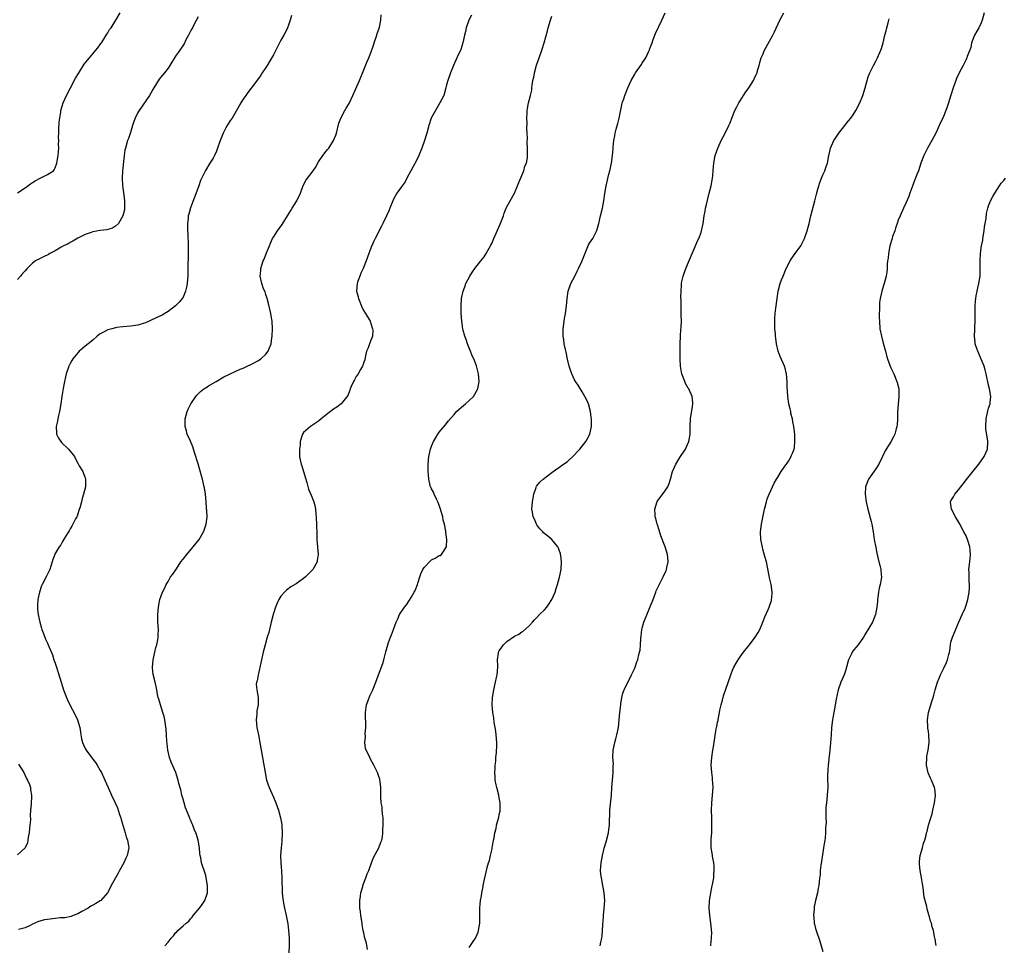
# Model space of a CAD drawing. Units: inches. Extents: x 2619000 to 2622000, y 1521000 to 1524000.
# Drawn here: x 2620604 to 2620865, y 1522319 to 1522565 of the extents above; entities that cross this region are included whole.
import ezdxf

# ---------------------------------------------------------------- set-up
doc = ezdxf.new("R2010")
doc.units = ezdxf.units.IN
doc.header["$MEASUREMENT"] = 0
doc.layers.add('LD26191521_10ft', color=62, linetype='Continuous')

msp = doc.modelspace()

# ---------------------------------------------------------------- linework, layer by layer
at = {"layer": 'LD26191521_10ft'}
for points, elevation in [([(2620603, 1522519.15), (2620605, 1522520.46), (2620605.78, 1522521), (2620606.47, 1522521.53), (2620607, 1522521.89), (2620607.69, 1522522.31), (2620609, 1522522.99), (2620611, 1522523.95), (2620612.53, 1522525), (2620612.77, 1522525.23), (2620613, 1522525.72), (2620613.45, 1522527), (2620613.53, 1522527.53), (2620613.82, 1522529), (2620613.94, 1522530.06), (2620613.96, 1522531), (2620613.92, 1522531.92), (2620613.97, 1522533), (2620613.94, 1522533.94), (2620613.97, 1522535), (2620614.02, 1522536.02), (2620614.08, 1522537.92), (2620614.23, 1522539), (2620614.52, 1522540.52), (2620614.56, 1522541), (2620615.13, 1522543), (2620615.99, 1522545), (2620617.05, 1522547), (2620618.45, 1522549.55), (2620619.18, 1522550.82), (2620620.72, 1522553.28), (2620621.59, 1522554.41), (2620622.15, 1522555), (2620623, 1522556.04), (2620623.86, 1522557), (2620624.32, 1522557.68), (2620625, 1522558.58), (2620625.16, 1522558.84), (2620625.3, 1522559), (2620625.93, 1522559.93), (2620626.6, 1522561), (2620626.74, 1522561.26), (2620627, 1522561.63), (2620627.47, 1522562.53), (2620627.88, 1522563), (2620629.13, 1522565), (2620630.24, 1522567)], 8100), ([(2620651, 1522565.88), (2620649.94, 1522563.93), (2620649.46, 1522563), (2620649.32, 1522562.68), (2620649, 1522562.1), (2620648.65, 1522561.35), (2620648.44, 1522561), (2620647.76, 1522559.76), (2620647.25, 1522558.75), (2620646.1, 1522557), (2620645, 1522555.42), (2620643.49, 1522553), (2620643, 1522552.27), (2620642.04, 1522551), (2620641.57, 1522550.43), (2620641, 1522549.76), (2620640.68, 1522549.32), (2620639.22, 1522547), (2620639, 1522546.62), (2620638.43, 1522545.57), (2620638.08, 1522545), (2620635.32, 1522541), (2620635, 1522540.44), (2620634.27, 1522539), (2620633.95, 1522538.05), (2620633.55, 1522537), (2620633, 1522535.15), (2620632.47, 1522533.53), (2620632.26, 1522533), (2620631.67, 1522531), (2620631.56, 1522530.44), (2620631.35, 1522529), (2620630.92, 1522525), (2620630.81, 1522523), (2620630.93, 1522521.07), (2620631.19, 1522519.19), (2620631.45, 1522517), (2620631.43, 1522515.43), (2620631.46, 1522515), (2620631.41, 1522514.59), (2620631, 1522513), (2620629.81, 1522511), (2620629, 1522510.22), (2620628.27, 1522509.73), (2620627, 1522509.39), (2620626.7, 1522509.3), (2620625, 1522509.08), (2620623, 1522508.71), (2620622.54, 1522508.54), (2620621, 1522508.01), (2620619, 1522507.03), (2620617.72, 1522506.28), (2620617, 1522505.91), (2620616.44, 1522505.56), (2620615.27, 1522505), (2620614.65, 1522504.65), (2620613, 1522503.66), (2620611.64, 1522503), (2620611.25, 1522502.75), (2620609.94, 1522502.06), (2620609, 1522501.64), (2620607.8, 1522501), (2620607, 1522500.39), (2620605.56, 1522499), (2620605, 1522498.42), (2620604.35, 1522497.65), (2620603.82, 1522497), (2620603, 1522496.09)], 8110), ([(2620675.77, 1522566.23), (2620675.44, 1522565), (2620675, 1522563.71), (2620674.74, 1522563), (2620674.18, 1522561.82), (2620673.77, 1522561), (2620673, 1522559.67), (2620672.08, 1522557.92), (2620671.62, 1522557), (2620671, 1522555.82), (2620669.99, 1522554.01), (2620669.34, 1522553), (2620669, 1522552.42), (2620668, 1522551), (2620667.62, 1522550.38), (2620667, 1522549.48), (2620665.07, 1522546.93), (2620664.21, 1522545.79), (2620663.65, 1522545), (2620663, 1522544.01), (2620662.36, 1522543), (2620661.48, 1522541.48), (2620660.01, 1522539), (2620659.61, 1522538.39), (2620658.79, 1522537.21), (2620658.36, 1522536.36), (2620657.62, 1522535), (2620657.43, 1522534.57), (2620656.79, 1522532.79), (2620656.16, 1522531), (2620655.85, 1522530.15), (2620655.33, 1522529), (2620655, 1522528.35), (2620654.14, 1522527), (2620652.93, 1522525.07), (2620652.83, 1522524.83), (2620651.62, 1522522.38), (2620651.16, 1522521), (2620649, 1522515.13), (2620648.52, 1522513.48), (2620648.39, 1522513), (2620648.32, 1522512.32), (2620648.14, 1522511), (2620648.13, 1522509.87), (2620648.17, 1522509), (2620648.24, 1522508.24), (2620648.38, 1522505), (2620648.36, 1522504.36), (2620648.39, 1522503), (2620648.37, 1522501.63), (2620648.3, 1522500.3), (2620648.27, 1522497.73), (2620648.24, 1522497), (2620648.13, 1522496.13), (2620648.08, 1522495), (2620647.94, 1522494.06), (2620647.63, 1522493), (2620647, 1522491.39), (2620646.76, 1522491), (2620645.98, 1522490.02), (2620645, 1522489.04), (2620643, 1522487.57), (2620642.15, 1522487), (2620641.4, 1522486.6), (2620640.06, 1522485.94), (2620638.03, 1522485), (2620637, 1522484.58), (2620636.38, 1522484.38), (2620635, 1522483.96), (2620633.76, 1522483.76), (2620633, 1522483.66), (2620631, 1522483.51), (2620629.3, 1522483.3), (2620629, 1522483.25), (2620628.06, 1522483), (2620627, 1522482.7), (2620625.89, 1522482.11), (2620625, 1522481.62), (2620624.63, 1522481.37), (2620624.15, 1522481), (2620623, 1522479.98), (2620621.78, 1522479), (2620621, 1522478.32), (2620620.27, 1522477.73), (2620619.42, 1522477), (2620619, 1522476.59), (2620617.75, 1522475), (2620617.45, 1522474.55), (2620617, 1522473.74), (2620616.75, 1522473.25), (2620616.64, 1522473), (2620615.95, 1522471), (2620615.78, 1522470.22), (2620615.49, 1522469), (2620615.13, 1522467.13), (2620614.8, 1522465), (2620614.54, 1522463), (2620614.19, 1522461), (2620613.92, 1522459.92), (2620613.71, 1522459), (2620613.6, 1522458.4), (2620613.29, 1522457), (2620613.35, 1522455.35), (2620613.39, 1522455), (2620613.89, 1522453.89), (2620614.51, 1522453), (2620614.73, 1522452.73), (2620616.59, 1522451), (2620617, 1522450.46), (2620618.15, 1522449), (2620618.38, 1522448.38), (2620619, 1522447.23), (2620619.42, 1522446.59), (2620620.32, 1522445), (2620620.55, 1522444.55), (2620621, 1522443.34), (2620621.11, 1522443), (2620621.03, 1522441), (2620620.53, 1522439), (2620620.15, 1522437.85), (2620619.98, 1522437), (2620619.62, 1522435.62), (2620619.33, 1522434.67), (2620619, 1522433.77), (2620618.82, 1522433.18), (2620618.74, 1522433), (2620618.43, 1522432.43), (2620617.73, 1522431), (2620617.47, 1522430.53), (2620617, 1522429.78), (2620616.74, 1522429.26), (2620616.55, 1522429), (2620615.78, 1522427.78), (2620615, 1522426.46), (2620614.48, 1522425.51), (2620614.06, 1522425), (2620613, 1522423.25), (2620612.89, 1522423), (2620612.38, 1522421.62), (2620612.22, 1522421), (2620611.89, 1522419.89), (2620611.59, 1522419), (2620611, 1522417.77), (2620610.66, 1522417), (2620609.57, 1522415), (2620609.39, 1522414.61), (2620608.81, 1522413), (2620608.42, 1522411), (2620608.36, 1522409.64), (2620608.31, 1522409), (2620608.34, 1522408.34), (2620608.51, 1522407), (2620608.97, 1522404.97), (2620609.37, 1522403.37), (2620609.51, 1522403), (2620609.86, 1522402.14), (2620610.23, 1522401), (2620610.44, 1522400.44), (2620611, 1522399.4), (2620611.18, 1522399), (2620612.28, 1522396.28), (2620612.68, 1522395), (2620613, 1522394.09), (2620613.33, 1522393), (2620614.6, 1522389), (2620615.27, 1522387), (2620616.03, 1522385), (2620616.32, 1522384.32), (2620616.92, 1522383), (2620618.32, 1522380.32), (2620618.98, 1522379), (2620619.57, 1522377), (2620619.78, 1522375.78), (2620619.82, 1522375), (2620620.02, 1522373.98), (2620620.25, 1522373), (2620621, 1522371.41), (2620621.21, 1522371), (2620623, 1522368.57), (2620623.69, 1522367.69), (2620624.16, 1522367), (2620625, 1522365.57), (2620625.31, 1522365), (2620626.23, 1522363), (2620627.06, 1522361), (2620627.99, 1522359), (2620628.99, 1522356.99), (2620629.61, 1522355.61), (2620630.12, 1522353.88), (2620630.42, 1522353), (2620630.54, 1522352.54), (2620631.64, 1522349), (2620631.91, 1522347.91), (2620632.27, 1522347), (2620632.5, 1522345.5), (2620632.54, 1522345), (2620632.15, 1522343), (2620631.78, 1522342.22), (2620631.25, 1522341), (2620630.13, 1522339), (2620629.71, 1522338.29), (2620627.92, 1522335), (2620627.64, 1522334.36), (2620626.94, 1522333.06), (2620625.11, 1522331), (2620625, 1522330.91), (2620623.79, 1522330.21), (2620623, 1522329.79), (2620622.53, 1522329.47), (2620621.74, 1522329), (2620620.11, 1522328.11), (2620619, 1522327.45), (2620617.83, 1522327), (2620617.22, 1522326.78), (2620615.58, 1522326.42), (2620615, 1522326.37), (2620614.36, 1522326.36), (2620613, 1522326.2), (2620611, 1522325.99), (2620610.16, 1522325.84), (2620608.59, 1522325.41), (2620607, 1522324.69), (2620606.39, 1522324.39), (2620605, 1522323.78), (2620603.29, 1522323.29)], 8120), ([(2620642.18, 1522319), (2620643, 1522319.94), (2620643.87, 1522321), (2620644.41, 1522321.59), (2620645, 1522322.37), (2620645.32, 1522322.68), (2620645.59, 1522323), (2620647, 1522324.27), (2620647.83, 1522325), (2620648.48, 1522325.52), (2620649, 1522326.1), (2620649.44, 1522326.56), (2620649.71, 1522327), (2620651.36, 1522329), (2620652.05, 1522329.95), (2620652.77, 1522331), (2620653.44, 1522333), (2620653.46, 1522335), (2620653.17, 1522337), (2620653, 1522337.63), (2620652.59, 1522339), (2620652.19, 1522340.19), (2620651.89, 1522341), (2620651.69, 1522342.31), (2620651.54, 1522343), (2620651.46, 1522343.46), (2620651.37, 1522345), (2620651.04, 1522347), (2620650.53, 1522348.53), (2620650.4, 1522349), (2620649.97, 1522349.97), (2620649.6, 1522351), (2620649.41, 1522351.41), (2620649, 1522352.47), (2620648.83, 1522352.83), (2620648.64, 1522353.36), (2620647.94, 1522355), (2620647.67, 1522355.67), (2620647.25, 1522357), (2620647, 1522357.93), (2620646.69, 1522359), (2620646.38, 1522360.38), (2620645.9, 1522362.1), (2620645.71, 1522363), (2620645.55, 1522363.55), (2620645.05, 1522365), (2620643.82, 1522367.82), (2620643.4, 1522369), (2620642.95, 1522371), (2620642.78, 1522372.78), (2620642.7, 1522373.3), (2620642.62, 1522375), (2620642.51, 1522376.51), (2620642.15, 1522379), (2620641.93, 1522379.93), (2620641.64, 1522381), (2620640.98, 1522383), (2620640.56, 1522384.56), (2620640.41, 1522385), (2620640.21, 1522385.79), (2620639.99, 1522387), (2620639.88, 1522387.88), (2620639.58, 1522389), (2620639.08, 1522391.08), (2620638.87, 1522392.87), (2620638.87, 1522393), (2620639.02, 1522395), (2620639.47, 1522397), (2620639.73, 1522398.27), (2620640.01, 1522399), (2620640.3, 1522400.3), (2620640.36, 1522401), (2620640.34, 1522401.66), (2620640.43, 1522403), (2620640.33, 1522405), (2620640.33, 1522405.67), (2620640.28, 1522407), (2620640.44, 1522409), (2620640.85, 1522411), (2620641.54, 1522413), (2620642.04, 1522413.96), (2620642.48, 1522415), (2620643, 1522415.82), (2620643.69, 1522417), (2620644.27, 1522417.73), (2620645.21, 1522419.21), (2620646.43, 1522421), (2620647, 1522421.71), (2620647.98, 1522423), (2620649.7, 1522425), (2620651.24, 1522427), (2620652.43, 1522429), (2620652.57, 1522429.43), (2620653.16, 1522431), (2620653.36, 1522433), (2620653.32, 1522434.68), (2620653.25, 1522435.25), (2620653.16, 1522437), (2620652.96, 1522439), (2620652.66, 1522440.66), (2620652.62, 1522441), (2620652.12, 1522443), (2620651.87, 1522443.87), (2620651, 1522447.05), (2620650.06, 1522450.06), (2620649.57, 1522451.57), (2620649, 1522453.12), (2620648.11, 1522455), (2620647.86, 1522455.86), (2620647.54, 1522457), (2620647.59, 1522459), (2620648.12, 1522461), (2620648.37, 1522461.63), (2620649.02, 1522463), (2620650.38, 1522465), (2620650.66, 1522465.34), (2620651, 1522465.65), (2620651.66, 1522466.34), (2620652.51, 1522467), (2620653, 1522467.32), (2620653.78, 1522467.78), (2620655.75, 1522469), (2620657.82, 1522470.18), (2620659.14, 1522470.86), (2620661, 1522471.68), (2620662.2, 1522472.2), (2620663, 1522472.52), (2620664.06, 1522473), (2620665, 1522473.47), (2620667, 1522474.58), (2620667.65, 1522475), (2620669, 1522476.25), (2620669.59, 1522477), (2620669.92, 1522477.92), (2620670.37, 1522479), (2620670.61, 1522480.61), (2620670.69, 1522481), (2620670.77, 1522483), (2620670.65, 1522485), (2620670.44, 1522486.44), (2620670.33, 1522487), (2620669.72, 1522489.72), (2620669.34, 1522491), (2620669.29, 1522491.29), (2620669, 1522492.06), (2620668.76, 1522492.76), (2620668.4, 1522493.6), (2620667.9, 1522495), (2620667.48, 1522497), (2620667.62, 1522498.38), (2620667.65, 1522499), (2620667.93, 1522499.93), (2620668.3, 1522501), (2620668.54, 1522501.46), (2620669.2, 1522503.2), (2620669.91, 1522505), (2620670.23, 1522505.77), (2620670.79, 1522507), (2620671, 1522507.36), (2620672.05, 1522509), (2620673.29, 1522510.71), (2620674.75, 1522513), (2620675.6, 1522514.4), (2620676, 1522515), (2620677.25, 1522517), (2620678.22, 1522519), (2620678.94, 1522521.06), (2620679.63, 1522522.37), (2620680.03, 1522523), (2620681.57, 1522525), (2620682.15, 1522525.85), (2620683, 1522527.32), (2620684.08, 1522529), (2620685, 1522530.16), (2620685.39, 1522530.61), (2620685.68, 1522531), (2620686.99, 1522533), (2620687.56, 1522534.44), (2620687.72, 1522535), (2620688.39, 1522537.61), (2620688.93, 1522539), (2620689.98, 1522541), (2620690.35, 1522541.65), (2620691.11, 1522542.89), (2620692.1, 1522545), (2620693.88, 1522549), (2620695, 1522551.79), (2620695.94, 1522554.06), (2620696.36, 1522555), (2620697, 1522556.58), (2620697.62, 1522558.38), (2620697.79, 1522559), (2620698.46, 1522561), (2620698.57, 1522561.43), (2620699, 1522562.66), (2620699.14, 1522563.14), (2620699.51, 1522565), (2620699.61, 1522566.39)], 8130), ([(2620723.63, 1522566.37), (2620722.93, 1522565), (2620722.19, 1522563), (2620721.99, 1522562.01), (2620721.74, 1522561), (2620721.35, 1522559), (2620720.78, 1522557.22), (2620719.72, 1522555), (2620718.84, 1522553), (2620718.01, 1522551), (2620717.3, 1522549), (2620717, 1522547.85), (2620716.81, 1522547), (2620716.24, 1522545), (2620715.24, 1522543), (2620714.37, 1522541.63), (2620713, 1522539.16), (2620712.93, 1522539), (2620712.3, 1522537), (2620711.77, 1522535), (2620711.56, 1522534.44), (2620711.15, 1522533), (2620710.44, 1522531), (2620709.62, 1522529), (2620709, 1522527.74), (2620708.05, 1522525.95), (2620707.5, 1522525), (2620707, 1522524.01), (2620706.47, 1522523), (2620705.98, 1522522.02), (2620705.17, 1522521), (2620703.77, 1522519), (2620703, 1522517.62), (2620702.72, 1522517), (2620701.96, 1522515), (2620701.67, 1522514.33), (2620701.06, 1522513), (2620700.06, 1522511), (2620699.74, 1522510.26), (2620698.03, 1522507), (2620697.69, 1522506.31), (2620697, 1522504.64), (2620696, 1522502), (2620695.64, 1522501), (2620694.8, 1522499), (2620694.23, 1522497.77), (2620693.91, 1522497), (2620693.36, 1522495.36), (2620693.23, 1522495), (2620693.09, 1522493), (2620693.5, 1522491.5), (2620693.57, 1522491), (2620694.56, 1522488.56), (2620695, 1522487.77), (2620695.49, 1522487), (2620696.66, 1522485), (2620697.27, 1522483.27), (2620697.35, 1522483), (2620697.39, 1522482.61), (2620697.31, 1522481), (2620697, 1522480.14), (2620696.53, 1522479), (2620696.13, 1522477.87), (2620695.74, 1522477), (2620695.34, 1522475.34), (2620695.24, 1522474.76), (2620695, 1522474.11), (2620694.78, 1522473.22), (2620694.69, 1522473), (2620694.17, 1522472.17), (2620693.51, 1522471), (2620693, 1522470.27), (2620692.57, 1522469.43), (2620692.29, 1522469), (2620691.65, 1522467.65), (2620691.4, 1522467), (2620691.31, 1522466.69), (2620691, 1522465.99), (2620690.77, 1522465.23), (2620689, 1522463.04), (2620687.84, 1522462.16), (2620687, 1522461.65), (2620686.14, 1522461), (2620685, 1522460.11), (2620683.69, 1522459), (2620683, 1522458.46), (2620682.14, 1522457.86), (2620680.82, 1522457), (2620679, 1522455.39), (2620678.69, 1522455), (2620678.66, 1522454.66), (2620678.14, 1522453), (2620678.08, 1522452.08), (2620677.94, 1522451), (2620677.96, 1522450.04), (2620677.95, 1522449), (2620678.13, 1522448.13), (2620678.39, 1522447), (2620678.55, 1522446.55), (2620679.03, 1522445), (2620679.89, 1522442.11), (2620680.35, 1522440.35), (2620681, 1522438.71), (2620681.71, 1522437), (2620681.98, 1522435.98), (2620682.2, 1522435), (2620682.3, 1522433.7), (2620682.37, 1522433), (2620682.54, 1522428.54), (2620682.57, 1522427), (2620682.84, 1522423), (2620682.64, 1522421.36), (2620682.58, 1522421), (2620681.47, 1522419), (2620680.27, 1522417.73), (2620679.51, 1522417), (2620679, 1522416.6), (2620677, 1522415.21), (2620675.65, 1522414.35), (2620674.49, 1522413.51), (2620673.96, 1522413), (2620673, 1522411.86), (2620672.45, 1522411), (2620671.97, 1522410.03), (2620671.57, 1522409), (2620670.9, 1522407), (2620670.4, 1522405), (2620670.18, 1522404.18), (2620669.76, 1522402.24), (2620669.34, 1522401), (2620668.76, 1522399), (2620668.29, 1522397), (2620667, 1522391.31), (2620666.9, 1522391), (2620666.64, 1522389.36), (2620666.48, 1522389), (2620666.45, 1522388.45), (2620666.58, 1522387), (2620666.97, 1522384.97), (2620666.92, 1522383), (2620666.57, 1522381.43), (2620666.57, 1522380.57), (2620666.4, 1522379), (2620666.58, 1522377), (2620667, 1522375.04), (2620667.39, 1522373), (2620668.77, 1522365), (2620669.19, 1522363), (2620669.86, 1522361), (2620671, 1522358.47), (2620671.62, 1522357), (2620672.31, 1522355), (2620672.89, 1522353), (2620673.23, 1522351.23), (2620673.26, 1522351), (2620673.35, 1522349), (2620673.23, 1522346.77), (2620673.03, 1522345), (2620672.89, 1522343), (2620672.99, 1522341), (2620673.16, 1522338.84), (2620673.23, 1522337), (2620673.24, 1522335.24), (2620673.28, 1522334.72), (2620673.34, 1522333), (2620673.48, 1522331.48), (2620673.55, 1522331), (2620673.68, 1522330.32), (2620673.9, 1522329), (2620674.37, 1522327), (2620674.81, 1522324.81), (2620675.02, 1522323), (2620675.14, 1522321), (2620675.18, 1522319.18), (2620675.09, 1522317)], 8140), ([(2620696, 1522318), (2620695.68, 1522319.68), (2620695.32, 1522321), (2620695, 1522322.38), (2620694.87, 1522323), (2620694.61, 1522324.61), (2620694.57, 1522325), (2620694.26, 1522327), (2620694.12, 1522328.12), (2620693.98, 1522329), (2620693.92, 1522330.08), (2620693.92, 1522331), (2620694.12, 1522332.12), (2620694.19, 1522333), (2620694.73, 1522334.73), (2620694.78, 1522335), (2620695.58, 1522337), (2620695.94, 1522338.06), (2620696.31, 1522339), (2620697.01, 1522341), (2620697.57, 1522342.43), (2620698.97, 1522345), (2620699.52, 1522346.48), (2620699.77, 1522347), (2620699.94, 1522347.94), (2620700.09, 1522349), (2620700.1, 1522349.9), (2620700.15, 1522351), (2620700.17, 1522352.17), (2620700.13, 1522353), (2620699.99, 1522354.01), (2620699.93, 1522355), (2620699.86, 1522355.86), (2620699.63, 1522357), (2620699.52, 1522358.48), (2620699.53, 1522359), (2620699.57, 1522359.57), (2620699.56, 1522361), (2620699.33, 1522362.67), (2620699.3, 1522363), (2620699.24, 1522363.24), (2620699, 1522363.97), (2620698.73, 1522364.73), (2620698.61, 1522365), (2620697.66, 1522367), (2620696.74, 1522368.74), (2620696.59, 1522369), (2620696.22, 1522369.78), (2620695.6, 1522371), (2620695.45, 1522371.45), (2620695.26, 1522373), (2620695.43, 1522374.57), (2620695.39, 1522375.39), (2620695.55, 1522377), (2620695.53, 1522378.47), (2620695.47, 1522379.47), (2620695.42, 1522381), (2620695.6, 1522382.4), (2620695.71, 1522383), (2620696.2, 1522384.2), (2620696.63, 1522385.37), (2620697.44, 1522387), (2620698.21, 1522389), (2620698.92, 1522391), (2620700.03, 1522393.97), (2620700.34, 1522395), (2620700.78, 1522396.78), (2620700.88, 1522397.12), (2620701.37, 1522399), (2620701.55, 1522399.55), (2620702.11, 1522401), (2620702.4, 1522401.6), (2620702.87, 1522403), (2620703.61, 1522405), (2620704.09, 1522405.91), (2620704.53, 1522407), (2620705.83, 1522409), (2620706.37, 1522409.63), (2620707.18, 1522410.82), (2620707.58, 1522411.58), (2620708.43, 1522413), (2620708.63, 1522413.37), (2620709.24, 1522415), (2620709.34, 1522415.34), (2620709.86, 1522417), (2620710.17, 1522417.83), (2620710.68, 1522419), (2620711, 1522419.51), (2620712.69, 1522421.31), (2620713, 1522421.57), (2620713.97, 1522422.03), (2620715, 1522422.68), (2620715.27, 1522422.73), (2620715.67, 1522423), (2620717.02, 1522425), (2620717.09, 1522427), (2620716.81, 1522428.81), (2620716.78, 1522429.22), (2620716.41, 1522431), (2620716.09, 1522432.09), (2620715.96, 1522433), (2620715.3, 1522435.3), (2620714.77, 1522436.77), (2620714.66, 1522437), (2620714.31, 1522437.69), (2620713.71, 1522439), (2620713.51, 1522439.51), (2620713, 1522440.45), (2620712.84, 1522440.84), (2620712.75, 1522441), (2620712.66, 1522441.34), (2620712.25, 1522443), (2620712.18, 1522444.18), (2620712.1, 1522445), (2620712.1, 1522447), (2620712.27, 1522449), (2620712.71, 1522451), (2620713, 1522451.81), (2620713.51, 1522453), (2620714.06, 1522453.94), (2620714.65, 1522455), (2620715, 1522455.52), (2620716.63, 1522457.37), (2620717.52, 1522458.48), (2620719, 1522460.21), (2620719.65, 1522461), (2620720.36, 1522461.64), (2620721, 1522462.14), (2620721.46, 1522462.54), (2620722.05, 1522463), (2620723, 1522463.91), (2620724.19, 1522465), (2620725.34, 1522467), (2620725.65, 1522469), (2620725.48, 1522471), (2620724.91, 1522473.09), (2620724.22, 1522475), (2620723.83, 1522475.83), (2620723.37, 1522477), (2620723, 1522477.79), (2620722.54, 1522479), (2620722.17, 1522480.17), (2620721.84, 1522481), (2620721.43, 1522482.57), (2620721.34, 1522483), (2620721.03, 1522485), (2620720.91, 1522487), (2620720.9, 1522489), (2620721, 1522491), (2620721.39, 1522493), (2620721.84, 1522494.17), (2620722.12, 1522495), (2620723.15, 1522497), (2620723.89, 1522498.11), (2620724.54, 1522499), (2620726.14, 1522501), (2620727, 1522502.12), (2620727.55, 1522503), (2620728.78, 1522505.22), (2620729, 1522505.69), (2620729.53, 1522507), (2620731.24, 1522510.76), (2620732.08, 1522513), (2620732.32, 1522513.68), (2620732.82, 1522515), (2620733, 1522515.37), (2620733.86, 1522517), (2620735.01, 1522519), (2620735.87, 1522521), (2620736.16, 1522521.84), (2620737.51, 1522525), (2620737.83, 1522526.17), (2620738.21, 1522527), (2620738.5, 1522528.5), (2620738.53, 1522529), (2620738.5, 1522529.5), (2620738.52, 1522531), (2620738.45, 1522532.45), (2620738.47, 1522533.53), (2620738.41, 1522535), (2620738.34, 1522536.34), (2620738.38, 1522537.62), (2620738.32, 1522539), (2620738.37, 1522540.37), (2620738.42, 1522541), (2620738.5, 1522541.5), (2620738.77, 1522543), (2620739.29, 1522545), (2620739.63, 1522546.37), (2620739.65, 1522547), (2620739.71, 1522547.71), (2620739.95, 1522549), (2620740.15, 1522549.85), (2620740.37, 1522551), (2620740.93, 1522553.07), (2620741.56, 1522555), (2620742.28, 1522557), (2620742.92, 1522559), (2620743.79, 1522562.21), (2620743.97, 1522563), (2620744.58, 1522565), (2620745, 1522566.11)], 8150), ([(2620723, 1522318.54), (2620723.88, 1522319.88), (2620724.67, 1522321), (2620725.39, 1522322.61), (2620725.51, 1522323), (2620725.83, 1522325), (2620725.81, 1522327), (2620725.79, 1522327.79), (2620725.82, 1522329), (2620725.95, 1522330.05), (2620726.03, 1522331), (2620726.26, 1522332.26), (2620726.36, 1522333), (2620726.69, 1522334.69), (2620726.72, 1522335), (2620727.14, 1522337), (2620727.49, 1522338.51), (2620727.75, 1522339.75), (2620728.1, 1522341), (2620728.36, 1522341.64), (2620728.64, 1522343), (2620729, 1522344.36), (2620729.5, 1522347), (2620729.65, 1522347.65), (2620729.85, 1522349), (2620730.14, 1522350.14), (2620730.28, 1522351), (2620730.86, 1522353.14), (2620731, 1522353.86), (2620731.23, 1522354.77), (2620731.26, 1522355), (2620731.24, 1522355.24), (2620731.26, 1522357), (2620731, 1522358.28), (2620730.88, 1522359), (2620730.35, 1522361), (2620730.21, 1522361.79), (2620729.95, 1522363), (2620729.87, 1522363.87), (2620729.85, 1522365), (2620729.92, 1522366.08), (2620729.94, 1522367), (2620730.04, 1522368.04), (2620730.1, 1522369), (2620730.23, 1522370.23), (2620730.32, 1522372.32), (2620730.32, 1522373), (2620730.19, 1522375), (2620730.05, 1522376.05), (2620729.91, 1522377), (2620729.68, 1522378.32), (2620729.53, 1522379.53), (2620729.28, 1522381), (2620729.11, 1522383), (2620729.21, 1522385), (2620729.55, 1522387), (2620730.02, 1522389), (2620730.3, 1522390.31), (2620730.44, 1522391), (2620730.59, 1522393), (2620730.6, 1522393.4), (2620730.54, 1522395), (2620730.79, 1522396.79), (2620730.83, 1522397), (2620731, 1522397.33), (2620731.69, 1522398.31), (2620732.08, 1522399), (2620733, 1522399.89), (2620735, 1522401.24), (2620736.2, 1522401.8), (2620737, 1522402.4), (2620737.38, 1522402.62), (2620739, 1522404.07), (2620739.81, 1522405), (2620740.39, 1522405.61), (2620741, 1522406.19), (2620741.69, 1522407), (2620743, 1522408.27), (2620743.6, 1522409), (2620744.2, 1522409.8), (2620744.95, 1522411), (2620745.81, 1522413), (2620746.07, 1522413.93), (2620746.43, 1522415), (2620746.98, 1522416.98), (2620747.4, 1522419), (2620747.53, 1522421), (2620747.32, 1522422.68), (2620747.29, 1522423), (2620747.23, 1522423.23), (2620747, 1522423.88), (2620746.69, 1522424.69), (2620746.52, 1522425), (2620745, 1522426.96), (2620743.88, 1522427.88), (2620742.77, 1522428.77), (2620742.54, 1522429), (2620741.81, 1522429.81), (2620741, 1522430.84), (2620740.9, 1522431), (2620740.34, 1522432.34), (2620740.03, 1522433), (2620739.79, 1522434.21), (2620739.66, 1522435), (2620739.83, 1522437), (2620740.18, 1522439), (2620740.78, 1522440.78), (2620740.83, 1522441), (2620740.89, 1522441.11), (2620741, 1522441.24), (2620741.76, 1522442.24), (2620742.65, 1522443), (2620745, 1522444.75), (2620746.28, 1522445.72), (2620747, 1522446.17), (2620747.46, 1522446.54), (2620748.09, 1522447), (2620749, 1522447.61), (2620751, 1522449.47), (2620751.71, 1522450.29), (2620752.39, 1522451), (2620754.02, 1522453), (2620754.35, 1522453.65), (2620755.08, 1522455), (2620755.51, 1522457), (2620755.51, 1522458.49), (2620755.49, 1522459), (2620755.41, 1522459.41), (2620755.23, 1522461), (2620754.69, 1522463), (2620754.21, 1522464.21), (2620753.75, 1522465), (2620753, 1522466.18), (2620751.96, 1522467.96), (2620751.24, 1522469), (2620751, 1522469.39), (2620750.25, 1522471), (2620749.96, 1522471.96), (2620749.57, 1522473), (2620749.11, 1522474.89), (2620748.74, 1522476.74), (2620748.56, 1522477.44), (2620748.24, 1522479), (2620748.12, 1522480.12), (2620748, 1522481), (2620747.99, 1522482.01), (2620748.01, 1522483), (2620748.17, 1522484.17), (2620748.23, 1522485), (2620748.31, 1522485.69), (2620748.58, 1522487), (2620748.9, 1522489.1), (2620749.05, 1522491.05), (2620749.34, 1522493), (2620750.02, 1522495), (2620751.03, 1522497), (2620751.67, 1522498.33), (2620752.02, 1522499), (2620752.89, 1522500.89), (2620754.39, 1522504.39), (2620754.74, 1522505.26), (2620755, 1522505.73), (2620755.81, 1522507), (2620756.91, 1522509.09), (2620757.42, 1522511), (2620757.88, 1522513), (2620758.39, 1522515), (2620758.77, 1522517), (2620759.02, 1522518.98), (2620759.36, 1522521), (2620760.1, 1522524.1), (2620760.35, 1522525), (2620760.77, 1522527), (2620761.06, 1522529), (2620761.22, 1522530.78), (2620761.28, 1522531.28), (2620761.44, 1522533), (2620761.7, 1522534.3), (2620761.81, 1522535), (2620762.07, 1522536.07), (2620762.48, 1522537.52), (2620762.81, 1522539), (2620763.53, 1522542.47), (2620763.69, 1522543), (2620764.08, 1522544.08), (2620764.36, 1522545), (2620764.53, 1522545.47), (2620765.16, 1522547), (2620766.06, 1522549), (2620767, 1522550.69), (2620767.19, 1522551), (2620768.75, 1522553.25), (2620769, 1522553.64), (2620769.57, 1522554.43), (2620769.9, 1522555), (2620770.6, 1522556.6), (2620770.87, 1522557.13), (2620771, 1522557.49), (2620771.46, 1522558.54), (2620771.58, 1522559), (2620771.91, 1522559.91), (2620772.35, 1522561), (2620772.52, 1522561.48), (2620774.16, 1522565), (2620775.04, 1522567)], 8160), ([(2620757.77, 1522319), (2620757.96, 1522319.96), (2620758.21, 1522321), (2620758.32, 1522321.68), (2620758.45, 1522323), (2620758.52, 1522324.52), (2620758.66, 1522326.66), (2620758.67, 1522327), (2620758.87, 1522328.87), (2620759, 1522331), (2620758.88, 1522333), (2620758.59, 1522334.59), (2620758.53, 1522335), (2620758.14, 1522337), (2620758.02, 1522337.98), (2620757.93, 1522339), (2620758.01, 1522340.01), (2620758.03, 1522341), (2620758.39, 1522343), (2620758.88, 1522344.88), (2620759.39, 1522346.61), (2620759.98, 1522349), (2620760.1, 1522349.9), (2620760.27, 1522351), (2620760.38, 1522355), (2620760.81, 1522359), (2620760.93, 1522361.07), (2620761.08, 1522363), (2620761.27, 1522365), (2620761.29, 1522366.71), (2620761.33, 1522367.33), (2620761.21, 1522369), (2620761.26, 1522371), (2620761.69, 1522373), (2620761.99, 1522374.01), (2620762.24, 1522375), (2620762.64, 1522377), (2620762.86, 1522379), (2620763.04, 1522381), (2620763.25, 1522383), (2620763.31, 1522383.31), (2620763.57, 1522385), (2620763.84, 1522386.16), (2620764.15, 1522387), (2620766.09, 1522391), (2620767, 1522392.78), (2620767.09, 1522393), (2620767.56, 1522394.44), (2620767.78, 1522395), (2620768.01, 1522396.01), (2620768.28, 1522397), (2620768.41, 1522397.59), (2620768.52, 1522399), (2620768.62, 1522400.62), (2620768.71, 1522401.29), (2620768.91, 1522403), (2620769, 1522403.41), (2620769.42, 1522405), (2620771.63, 1522410.37), (2620771.85, 1522411), (2620772.57, 1522413), (2620772.68, 1522413.32), (2620773, 1522414.06), (2620774.55, 1522417), (2620775, 1522418), (2620775.32, 1522418.68), (2620775.44, 1522419), (2620775.53, 1522419.53), (2620775.85, 1522421), (2620775.77, 1522422.22), (2620775.69, 1522423), (2620775.03, 1522425), (2620773.96, 1522427.96), (2620773.49, 1522429.49), (2620773, 1522430.84), (2620772.95, 1522431), (2620772.57, 1522432.57), (2620772.44, 1522433), (2620772.37, 1522433.63), (2620772.34, 1522435), (2620772.96, 1522437.04), (2620775, 1522439.82), (2620775.75, 1522441), (2620776.15, 1522441.85), (2620776.5, 1522443), (2620777.04, 1522445), (2620777.89, 1522447), (2620779, 1522448.73), (2620780.48, 1522451), (2620781, 1522452.21), (2620781.37, 1522453), (2620781.48, 1522453.48), (2620781.73, 1522455), (2620781.75, 1522455.75), (2620781.73, 1522457), (2620781.81, 1522459), (2620782.34, 1522462.34), (2620782.43, 1522463), (2620782.33, 1522464.33), (2620782.24, 1522465), (2620781.34, 1522467), (2620781.21, 1522467.21), (2620780.47, 1522468.47), (2620780.26, 1522469), (2620779.86, 1522470.14), (2620779.52, 1522471), (2620779.42, 1522471.42), (2620779.13, 1522473), (2620779.02, 1522475), (2620779.02, 1522479), (2620779.11, 1522481), (2620779.24, 1522482.76), (2620779.36, 1522483.36), (2620779.39, 1522485), (2620779.31, 1522486.69), (2620779.35, 1522487), (2620779.28, 1522489), (2620779.3, 1522490.7), (2620779.25, 1522491.25), (2620779.29, 1522493), (2620779.44, 1522494.56), (2620779.44, 1522495), (2620779.54, 1522495.54), (2620779.87, 1522497), (2620780.59, 1522499), (2620782.25, 1522503), (2620783.12, 1522505), (2620783.68, 1522506.32), (2620783.99, 1522507), (2620784.61, 1522508.61), (2620784.74, 1522509), (2620785.17, 1522511), (2620785.43, 1522513), (2620785.74, 1522514.26), (2620785.82, 1522515), (2620786.02, 1522516.02), (2620786.44, 1522517.56), (2620786.76, 1522519), (2620787.26, 1522521), (2620787.53, 1522522.47), (2620787.65, 1522523), (2620787.75, 1522523.75), (2620787.84, 1522525), (2620787.89, 1522526.11), (2620787.97, 1522527), (2620788.35, 1522529), (2620789.04, 1522531), (2620789.93, 1522533), (2620790.99, 1522534.99), (2620791.98, 1522537), (2620792.3, 1522537.7), (2620792.77, 1522539), (2620793.59, 1522541), (2620794.07, 1522541.93), (2620794.64, 1522543), (2620795, 1522543.59), (2620795.91, 1522545), (2620796.33, 1522545.67), (2620797.26, 1522547), (2620798.55, 1522549), (2620799, 1522550), (2620799.33, 1522550.67), (2620799.47, 1522551), (2620799.63, 1522551.63), (2620800.02, 1522553), (2620800.25, 1522553.75), (2620800.61, 1522555), (2620801, 1522555.92), (2620801.49, 1522557), (2620803.67, 1522561), (2620804.11, 1522561.89), (2620805.52, 1522565), (2620806.59, 1522567)], 8170), ([(2620787.23, 1522319), (2620787.23, 1522319.23), (2620787.37, 1522321), (2620787.43, 1522322.57), (2620787.42, 1522323), (2620787.37, 1522323.37), (2620787.24, 1522325), (2620786.95, 1522327), (2620786.8, 1522329), (2620786.87, 1522331), (2620787, 1522331.97), (2620787.16, 1522333), (2620787.5, 1522334.5), (2620787.71, 1522335.71), (2620787.96, 1522337), (2620788.01, 1522337.99), (2620788.13, 1522339), (2620788.13, 1522340.13), (2620788.02, 1522341), (2620787.73, 1522342.27), (2620787.56, 1522343.56), (2620787.29, 1522345), (2620787.29, 1522346.71), (2620787.27, 1522347), (2620787.27, 1522347.27), (2620787.43, 1522349), (2620787.51, 1522350.49), (2620787.5, 1522351), (2620787.44, 1522353), (2620787.37, 1522355), (2620787.43, 1522357), (2620787.65, 1522359), (2620787.79, 1522361), (2620787.7, 1522362.3), (2620787.68, 1522363), (2620787.63, 1522363.63), (2620787.45, 1522365), (2620787.33, 1522367), (2620787.44, 1522369), (2620787.72, 1522371), (2620787.88, 1522371.88), (2620788.63, 1522376.63), (2620788.71, 1522377), (2620788.79, 1522377.21), (2620789, 1522378.43), (2620789.11, 1522378.89), (2620789.11, 1522379.11), (2620789.51, 1522381), (2620789.61, 1522381.61), (2620789.94, 1522383), (2620790.28, 1522384.28), (2620790.6, 1522385.4), (2620792.52, 1522391), (2620793, 1522392.19), (2620793.35, 1522393), (2620793.92, 1522394.08), (2620794.47, 1522395), (2620795, 1522395.81), (2620795.88, 1522397), (2620797, 1522398.45), (2620797.44, 1522399), (2620798.98, 1522401), (2620799.78, 1522402.22), (2620800.19, 1522403), (2620801.02, 1522405), (2620801.58, 1522406.42), (2620802.51, 1522408.52), (2620802.7, 1522409), (2620802.76, 1522409.24), (2620803.28, 1522410.72), (2620803.36, 1522411), (2620803.37, 1522411.37), (2620803.5, 1522413), (2620803.22, 1522415), (2620802.81, 1522416.81), (2620802.73, 1522417.27), (2620801.95, 1522421), (2620801.57, 1522422.43), (2620801, 1522424.42), (2620800.89, 1522424.89), (2620800.51, 1522427), (2620800.42, 1522429), (2620800.64, 1522431), (2620801, 1522432.82), (2620801.38, 1522434.62), (2620801.46, 1522435), (2620801.64, 1522435.64), (2620801.95, 1522437), (2620802.19, 1522437.81), (2620802.68, 1522439), (2620804.05, 1522441.95), (2620804.65, 1522443), (2620805, 1522443.56), (2620805.85, 1522445), (2620807.15, 1522446.85), (2620807.27, 1522447), (2620807.82, 1522447.82), (2620808.55, 1522449), (2620808.64, 1522449.36), (2620809, 1522450.13), (2620809.32, 1522451), (2620809.41, 1522451.41), (2620809.56, 1522453), (2620809.48, 1522454.52), (2620809.51, 1522455), (2620809.27, 1522457), (2620809, 1522458.25), (2620808.87, 1522459), (2620808.48, 1522460.48), (2620808.42, 1522461), (2620808.26, 1522461.74), (2620807.96, 1522463), (2620807.62, 1522465), (2620807.55, 1522466.45), (2620807.47, 1522467.47), (2620807.48, 1522469), (2620807.29, 1522471), (2620807.24, 1522471.24), (2620807, 1522472.12), (2620806.74, 1522473), (2620805.62, 1522475.62), (2620805.13, 1522477), (2620804.69, 1522479), (2620804.5, 1522480.5), (2620804.42, 1522481), (2620804.34, 1522481.66), (2620804.23, 1522483), (2620804.18, 1522485), (2620804.24, 1522485.76), (2620804.29, 1522487), (2620804.45, 1522488.45), (2620804.81, 1522491), (2620805.12, 1522493), (2620805.65, 1522495), (2620806, 1522496), (2620806.38, 1522497), (2620807.21, 1522499), (2620808.25, 1522501), (2620808.53, 1522501.47), (2620809.65, 1522503), (2620811.09, 1522505), (2620812.1, 1522507), (2620812.77, 1522509), (2620813.29, 1522511), (2620813.77, 1522513), (2620814.84, 1522517), (2620815.28, 1522518.72), (2620815.33, 1522519), (2620815.43, 1522519.43), (2620815.87, 1522521), (2620816.16, 1522521.84), (2620816.62, 1522523), (2620817, 1522523.93), (2620817.53, 1522525), (2620817.88, 1522526.12), (2620818.23, 1522527), (2620818.59, 1522529), (2620818.68, 1522529.33), (2620819.02, 1522531.02), (2620819.89, 1522533), (2620820.33, 1522533.67), (2620821, 1522534.72), (2620821.18, 1522535), (2620822.8, 1522537), (2620823.77, 1522538.23), (2620824.41, 1522539), (2620825, 1522539.87), (2620825.74, 1522541), (2620826.82, 1522543), (2620827.61, 1522545), (2620828.17, 1522547), (2620828.69, 1522549), (2620829, 1522549.95), (2620829.42, 1522551), (2620830.4, 1522553), (2620831, 1522554.1), (2620831.45, 1522555), (2620832.36, 1522557), (2620832.54, 1522557.46), (2620832.99, 1522559), (2620833.47, 1522561), (2620833.82, 1522562.18), (2620833.98, 1522563), (2620834.28, 1522564.28), (2620834.62, 1522565.38)], 8180), ([(2620859.8, 1522567), (2620859.31, 1522565), (2620859, 1522564.28), (2620858.36, 1522563), (2620857.89, 1522562.11), (2620857.26, 1522561), (2620856.49, 1522559), (2620856.24, 1522557.76), (2620855.31, 1522555.31), (2620855.22, 1522555), (2620855, 1522554.58), (2620854.51, 1522553.49), (2620854.22, 1522553), (2620853.15, 1522551), (2620852.49, 1522549.51), (2620852.28, 1522549), (2620851.56, 1522547), (2620850.94, 1522545.06), (2620850.35, 1522543), (2620849.99, 1522542.01), (2620849.67, 1522541), (2620848.81, 1522539), (2620848.23, 1522537.77), (2620847, 1522534.94), (2620845.95, 1522533), (2620844.77, 1522531), (2620843.79, 1522529), (2620843.03, 1522526.97), (2620842.36, 1522525), (2620841.96, 1522523.96), (2620841.56, 1522523), (2620841.37, 1522522.63), (2620840.83, 1522521.17), (2620840.06, 1522519), (2620839.82, 1522518.18), (2620839, 1522516.34), (2620838.37, 1522515), (2620837.47, 1522513), (2620837, 1522511.81), (2620836.72, 1522511), (2620836.3, 1522509.7), (2620836.04, 1522509), (2620835.5, 1522507.5), (2620835.34, 1522507), (2620834.78, 1522505), (2620834.41, 1522503), (2620834.29, 1522501.71), (2620834.16, 1522501), (2620834.06, 1522500.06), (2620834.01, 1522499), (2620833.93, 1522498.07), (2620833.78, 1522497), (2620833.27, 1522495), (2620832.71, 1522493.29), (2620832.17, 1522491), (2620832.04, 1522489.96), (2620831.97, 1522489), (2620831.98, 1522487.98), (2620831.94, 1522487), (2620831.94, 1522486.06), (2620831.98, 1522485), (2620832.13, 1522483), (2620832.5, 1522481), (2620833, 1522479.16), (2620833.63, 1522477), (2620833.89, 1522475.89), (2620834.16, 1522475), (2620834.83, 1522473), (2620835, 1522472.61), (2620835.52, 1522471.52), (2620835.78, 1522471), (2620836.65, 1522469), (2620836.74, 1522468.74), (2620837.12, 1522467), (2620837.19, 1522465), (2620836.82, 1522460.82), (2620836.76, 1522459), (2620836.66, 1522457.34), (2620836.6, 1522457), (2620836.4, 1522456.4), (2620836.04, 1522455), (2620835.73, 1522454.27), (2620835, 1522452.97), (2620833.76, 1522451), (2620833.49, 1522450.51), (2620832.8, 1522449), (2620831.82, 1522447), (2620831, 1522445.76), (2620829.13, 1522443), (2620828.33, 1522441), (2620828.2, 1522439), (2620828.51, 1522437), (2620828.95, 1522435), (2620829.78, 1522431.78), (2620829.99, 1522431), (2620830.33, 1522429), (2620830.41, 1522428.41), (2620830.63, 1522427), (2620831, 1522424.87), (2620831.31, 1522423.31), (2620831.87, 1522421), (2620832.14, 1522420.14), (2620832.38, 1522419), (2620832.42, 1522417.58), (2620832.5, 1522417), (2620832.45, 1522416.45), (2620832.18, 1522415), (2620831.93, 1522414.07), (2620831.77, 1522413), (2620831.61, 1522411.61), (2620831.51, 1522411), (2620831.48, 1522410.52), (2620831.33, 1522409), (2620830.98, 1522407), (2620830.15, 1522405), (2620828.23, 1522401.77), (2620827.76, 1522401), (2620826.31, 1522399), (2620825.71, 1522398.29), (2620824.85, 1522397.15), (2620824.76, 1522397), (2620824.57, 1522396.57), (2620823.81, 1522395), (2620823.63, 1522394.37), (2620823.28, 1522393), (2620823, 1522392.08), (2620822.64, 1522391), (2620821.74, 1522389), (2620821.04, 1522387), (2620820.53, 1522384.53), (2620820.07, 1522381.93), (2620819.86, 1522381), (2620819.6, 1522379.6), (2620819.51, 1522379), (2620819.27, 1522377), (2620819.13, 1522375), (2620819, 1522372.92), (2620818.81, 1522371), (2620818.6, 1522369.4), (2620818.55, 1522369), (2620818.52, 1522368.52), (2620818.34, 1522367), (2620818.26, 1522365.74), (2620818.19, 1522364.19), (2620818.22, 1522363), (2620818.28, 1522361.72), (2620818.25, 1522361), (2620818.18, 1522360.18), (2620818.15, 1522359), (2620818.06, 1522357.94), (2620817.89, 1522357), (2620817.73, 1522355.73), (2620817.71, 1522355), (2620817.72, 1522353), (2620817.8, 1522351.8), (2620817.76, 1522351), (2620817.68, 1522350.32), (2620817.67, 1522349), (2620817.54, 1522347.54), (2620817.46, 1522347), (2620817.39, 1522346.61), (2620817.17, 1522345), (2620816.6, 1522341.4), (2620816.39, 1522340.39), (2620816.25, 1522339), (2620816.23, 1522337.77), (2620816.09, 1522337), (2620815.96, 1522335.96), (2620815.89, 1522335), (2620815.72, 1522334.28), (2620815.5, 1522333), (2620815.02, 1522330.98), (2620814.68, 1522329.32), (2620814.66, 1522328.66), (2620814.52, 1522327), (2620814.54, 1522326.54), (2620814.67, 1522325), (2620814.72, 1522324.72), (2620815, 1522323.6), (2620815.17, 1522323), (2620816.18, 1522320.18), (2620817, 1522317.43)], 8190), ([(2620847.06, 1522319.06), (2620847, 1522319.49), (2620846.79, 1522320.79), (2620846.7, 1522321), (2620846.62, 1522321.38), (2620846.33, 1522323), (2620846.02, 1522324.02), (2620845.81, 1522325), (2620845.54, 1522325.54), (2620845.19, 1522327), (2620845.12, 1522327.11), (2620845, 1522327.56), (2620844.66, 1522328.66), (2620844.59, 1522329.41), (2620843.89, 1522331.89), (2620843.58, 1522334.42), (2620843.43, 1522335.43), (2620843.16, 1522337), (2620842.78, 1522339), (2620842.65, 1522340.65), (2620842.61, 1522341), (2620842.63, 1522341.37), (2620842.85, 1522343), (2620843.43, 1522345), (2620843.74, 1522346.25), (2620844.06, 1522347), (2620844.4, 1522348.4), (2620844.52, 1522349), (2620844.63, 1522349.37), (2620845, 1522351), (2620845.63, 1522353), (2620845.98, 1522354.02), (2620846.21, 1522355), (2620846.66, 1522357), (2620846.89, 1522358.89), (2620846.89, 1522359), (2620846.7, 1522360.7), (2620846.63, 1522361), (2620845.82, 1522363), (2620845.54, 1522363.54), (2620844.97, 1522364.97), (2620844.53, 1522367), (2620844.55, 1522369), (2620844.59, 1522369.41), (2620844.92, 1522371), (2620845.22, 1522373), (2620845.19, 1522373.19), (2620845.13, 1522375), (2620845, 1522375.92), (2620844.85, 1522376.85), (2620844.84, 1522377.16), (2620844.77, 1522379), (2620845.06, 1522381), (2620845.9, 1522383.9), (2620846.24, 1522385), (2620846.43, 1522385.57), (2620846.8, 1522387), (2620847.41, 1522389), (2620847.87, 1522390.13), (2620848.19, 1522391), (2620849, 1522392.63), (2620849.77, 1522394.23), (2620850.09, 1522395), (2620850.4, 1522396.4), (2620850.59, 1522397), (2620850.67, 1522397.33), (2620850.85, 1522399), (2620851, 1522399.64), (2620851.38, 1522401), (2620853, 1522404.84), (2620854, 1522407), (2620854.75, 1522408.75), (2620854.85, 1522409), (2620855, 1522409.47), (2620855.44, 1522411), (2620855.82, 1522413), (2620855.9, 1522414.1), (2620855.93, 1522415), (2620855.84, 1522415.84), (2620855.79, 1522417), (2620855.79, 1522418.21), (2620855.75, 1522419), (2620855.99, 1522421), (2620856.08, 1522421.92), (2620856.21, 1522423), (2620856.12, 1522424.12), (2620856.02, 1522425), (2620855.39, 1522427), (2620855, 1522427.93), (2620854.45, 1522429), (2620853.24, 1522431.24), (2620852.19, 1522433), (2620851.13, 1522435), (2620850.91, 1522436.91), (2620850.88, 1522437), (2620851, 1522437.22), (2620851.67, 1522438.32), (2620852.01, 1522439), (2620853, 1522440.14), (2620853.65, 1522441), (2620854.26, 1522441.74), (2620855.08, 1522442.92), (2620856.89, 1522445.11), (2620858.42, 1522447), (2620859.79, 1522449), (2620860.69, 1522451), (2620860.8, 1522452.8), (2620860.82, 1522453), (2620860.81, 1522453.19), (2620860.28, 1522456.28), (2620860.25, 1522457), (2620860.32, 1522459), (2620860.71, 1522460.71), (2620860.81, 1522461.19), (2620861, 1522461.84), (2620861.39, 1522463), (2620861.41, 1522463.41), (2620861.55, 1522465), (2620861.24, 1522467), (2620861, 1522467.98), (2620860.38, 1522471), (2620860.09, 1522472.09), (2620859.83, 1522473), (2620859, 1522474.93), (2620858.42, 1522476.42), (2620858.1, 1522477), (2620857.59, 1522478.41), (2620857.43, 1522479), (2620857.4, 1522479.4), (2620857.22, 1522481), (2620857.33, 1522482.67), (2620857.32, 1522483.32), (2620857.39, 1522485), (2620857.39, 1522487), (2620857.44, 1522489), (2620857.55, 1522490.45), (2620857.6, 1522491), (2620857.73, 1522491.73), (2620857.92, 1522493), (2620858.11, 1522493.89), (2620858.38, 1522495), (2620858.73, 1522497), (2620858.75, 1522497.25), (2620858.79, 1522499), (2620858.72, 1522500.72), (2620858.74, 1522501), (2620858.77, 1522501.23), (2620858.83, 1522503), (2620859.12, 1522505), (2620859.45, 1522506.55), (2620859.5, 1522507), (2620859.83, 1522509), (2620859.94, 1522510.06), (2620860.32, 1522512.32), (2620860.42, 1522513.58), (2620860.76, 1522515), (2620861, 1522515.65), (2620861.54, 1522517), (2620862.16, 1522518.16), (2620862.64, 1522519), (2620863.93, 1522521), (2620864.36, 1522521.64), (2620865, 1522522.37), (2620865.49, 1522523)], 8200), ([(2620603.26, 1522367.26), (2620604.68, 1522365), (2620605.44, 1522363.44), (2620605.69, 1522363), (2620606.18, 1522361.82), (2620606.44, 1522361), (2620606.46, 1522360.46), (2620606.76, 1522359), (2620606.73, 1522358.73), (2620606.63, 1522356.63), (2620606.47, 1522355), (2620606.36, 1522353.65), (2620606.43, 1522352.43), (2620606.28, 1522351), (2620606.22, 1522350.22), (2620606.07, 1522349), (2620605.86, 1522347.86), (2620605.76, 1522347), (2620605.63, 1522346.37), (2620605, 1522345), (2620603, 1522343.17)], 8110)]:
    msp.add_lwpolyline(points, dxfattribs=dict(at, elevation=elevation))

doc.saveas('drawing.dxf')
